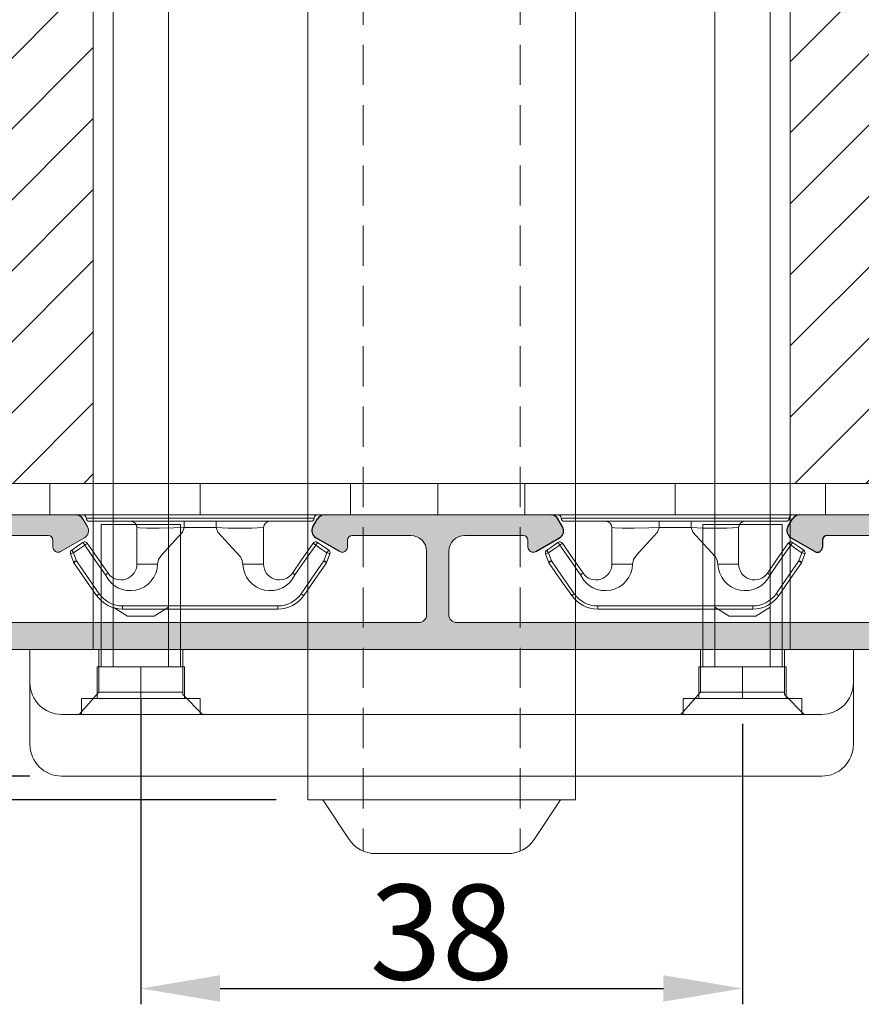
# Model space of a CAD drawing. Units: millimetres. Extents: x -53 to 1671, y -1006 to -320.
# Drawn here: x 180 to 193, y -459 to -443 of the extents above; entities that cross this region are included whole.
import ezdxf

# ---------------------------------------------------------------- set-up
doc = ezdxf.new("R2010")
doc.units = ezdxf.units.MM
doc.linetypes.add('DASHED', pattern=[107.15137648190012, 71.43425098793341, -35.71712549396671])
doc.linetypes.add('HIDDEN2', pattern=[4.762499999999999, 3.175, -1.5875])
doc.layers.get('0').update_dxf_attribs({"lineweight": 13})
doc.layers.get('DEFPOINTS').update_dxf_attribs({"lineweight": 13})
for name, color, linetype, lineweight in [('02 MEASURES', 156, 'Continuous', 13), ('05 SASH', 40, 'Continuous', 13), ('06 SASH HATCH', 40, 'Continuous', 13), ('09 ALUMINIUM', 55, 'Continuous', 13), ('15 CLIPS', 22, 'Continuous', 13), ('22 GLASKLODS', 22, 'Continuous', 25)]:
    doc.layers.add(name, color=color, linetype=linetype, lineweight=lineweight)
doc.styles.add('M1x0.25', font='arial.ttf', dxfattribs={"height": 1.5})
doc.dimstyles.new('M1x0.25', dxfattribs={"dimscale": 0, "dimtxt": 1.5, "dimasz": 1.25, "dimexe": 0.25, "dimexo": 0.5, "dimgap": 0.125, "dimtad": 1, "dimdec": 0, "dimlfac": 4, "dimdsep": 46, "dimtxsty": 'M1x0.25', "dimcen": -1, "dimclrd": 256, "dimclre": 256, "dimclrt": 256, "dimazin": 2, "dimtfac": 1, "dimtdec": 0, "dimtmove": 0, "dimatfit": 3, "dimfxl": 1, "dimtolj": 1, "dimarcsym": 0})

# ---------------------------------------------------------------- blocks, each defined once
blk = doc.blocks.new('b')
at = {"layer": '15 CLIPS'}
for p, q in [((1725.674588023891, -2993.348521290714), (1725.674588023891, -2991.348520962888)), ((1744.674581825008, -2991.348520962888), (1725.674588023891, -2991.348520962888)), ((1735.174555122127, -2993.348521290714), (1735.174555122127, -2991.348520962888)), ((1744.674581825008, -2991.348520962888), (1744.674581825008, -2993.348521290714)), ((1735.174555122127, -2993.348521290714), (1725.674588023891, -2993.348521290714)), ((1744.674581825008, -2993.348521290714), (1735.174555122127, -2993.348521290714)), ((1727.974552451839, -2993.548520950967), (1735.174555122127, -2993.548520950967)), ((1735.174555122127, -2993.748520611221), (1728.174585639705, -2993.748520611221)), ((1734.163004695644, -2993.748520611221), (1734.163004695644, -2994.148519931728)), ((1735.174555122127, -2993.548520950967), (1742.374557792415, -2993.548520950967)), ((1742.174584209194, -2993.748520611221), (1735.174555122127, -2993.748520611221)), ((1736.18610554861, -2993.748520611221), (1736.18610554861, -2994.148519931728)), ((1731.17460662054, -2994.148519931728), (1731.174606620541, -2996.448521612579)), ((1734.163004695644, -2994.148519931728), (1736.18610554861, -2994.148519931728)), ((1739.174563228359, -2996.448521612579), (1739.174563228359, -2994.148519931728)), ((1727.766651450863, -2995.082509814197), (1727.880615531673, -2995.246847270423)), ((1742.468554317226, -2995.246847270423), (1742.582518398037, -2995.082509814197)), ((1731.174606620541, -2996.448521612579), (1732.480663596859, -2996.448521612579)), ((1737.868506252041, -2996.448521612579), (1739.174563228359, -2996.448521612579)), ((1740.071791946163, -2999.09851804226), (1730.277377902737, -2999.09851804226)), ((1730.277377902737, -2999.09851804226), (1730.277377902737, -2999.298521427804)), ((1740.071791946163, -2999.09851804226), (1740.071791946163, -2999.298521427804)), ((1730.277377902737, -2999.298521427804), (1740.071791946163, -2999.298521427804))]:
    blk.add_line(p, q, dxfattribs=at)
at = {"layer": '15 CLIPS', "flags": 128}
for points in [[(1734.163004695644, -2994.148519931728), (1734.162945090999, -2994.148519931728), (1733.507472812404, -2994.16228487938), (1732.580262958278, -2994.179275928432), (1731.830198108425, -2994.182345567638), (1731.342989742031, -2994.169161765271), (1731.17460662054, -2994.148519931728), (1731.17460662054, -2994.148519931728)], [(1732.480663596859, -2996.448521612579), (1732.546288310757, -2996.165019570285), (1732.720691501369, -2995.881521253282), (1733.133155643215, -2995.436021237069), (1734.063703357448, -2994.42352086156), (1734.163004695644, -2994.148519931728)], [(1736.18610554861, -2994.148519931728), (1736.285466491451, -2994.42352086156), (1737.216014205684, -2995.436021237069), (1737.714309036007, -2996.003021596366), (1737.827200233211, -2996.225771604472), (1737.868506252041, -2996.448521612579)], [(1727.766651450863, -2995.082509814197), (1727.371353446712, -2995.356672553712), (1727.060813247432, -2995.57208373993)], [(1727.174836932888, -2995.736417470866), (1727.570075332393, -2995.462258456641), (1727.880615531673, -2995.246847270423)], [(1727.880615531673, -2995.246847270423), (1728.613097011318, -2996.302791981393), (1729.188579856625, -2997.132462559634)], [(1729.35290986227, -2997.018472401792), (1728.620428382626, -2995.962527690822), (1728.044945537319, -2995.13285711258)], [(1742.30422431158, -2995.13285711258), (1741.571742831936, -2996.18880182355), (1740.996259986629, -2997.018472401792)], [(1741.160589992275, -2997.132462559634), (1741.89307147192, -2996.076517848664), (1742.468554317226, -2995.246847270423)], [(1742.468554317226, -2995.246847270423), (1742.400783836116, -2995.199860183889), (1742.34141760992, -2995.158647297317), (1742.313045799007, -2995.138988940412), (1742.30422431158, -2995.13285711258)], [(1742.468554317226, -2995.246847270423), (1742.863792716732, -2995.521006284648), (1743.174332916012, -2995.736417470866)], [(1743.288356601467, -2995.57208373993), (1742.893058597316, -2995.297921000415), (1742.582518398037, -2995.082509814197)], [(1727.174836932888, -2995.736417470866), (1727.09723168539, -2995.764271466428), (1727.029163181057, -2995.788701920205), (1726.996678649654, -2995.800354628259), (1726.986605464687, -2995.80399051159)], [(1726.986605464687, -2995.80399051159), (1727.089661895504, -2996.09119176715), (1727.170664607754, -2996.316847501689)], [(1727.174836932888, -2995.736417470866), (1727.12780886816, -2995.66868424266), (1727.08662205862, -2995.609265862399), (1727.066952525844, -2995.580927579099), (1727.060813247432, -2995.57208373993)], [(1727.358896075954, -2996.249274460965), (1727.255839645138, -2995.962073205405), (1727.174836932888, -2995.736417470866)], [(1743.174332916012, -2995.736417470866), (1743.07121688055, -2996.023618726426), (1742.990214168301, -2996.249274460965)], [(1743.174332916012, -2995.736417470866), (1743.221301376095, -2995.66868424266), (1743.262547790279, -2995.609265862399), (1743.282217323055, -2995.580927579099), (1743.288356601467, -2995.57208373993)], [(1743.174332916012, -2995.736417470866), (1743.251938163509, -2995.764271466428), (1743.320006667843, -2995.788701920205), (1743.352431594601, -2995.800354628259), (1743.362564384212, -2995.80399051159)], [(1743.178445636501, -2996.316847501689), (1743.281561671963, -2996.029646246129), (1743.362564384212, -2995.80399051159)], [(1727.358896075954, -2996.249274460965), (1727.281350433102, -2996.277124731237), (1727.213281928768, -2996.301558910304), (1727.180797397365, -2996.313211618358), (1727.170664607754, -2996.316847501689)], [(1727.170664607754, -2996.316847501689), (1727.182585536709, -2996.343624888354), (1727.194566070309, -2996.363264618808)], [(1727.358896075954, -2996.249274460965), (1727.29118519949, -2996.29625782221), (1727.231759368648, -2996.337470708781), (1727.20344716238, -2996.357129065686), (1727.194566070309, -2996.363264618808)], [(1727.194566070309, -2996.363264618808), (1728.000659286251, -2997.525354026252), (1728.634018241634, -2998.438426403695)], [(1728.79834824728, -2998.324436245853), (1727.992255031338, -2997.162343113118), (1727.358896075954, -2996.249274460965)], [(1742.990214168301, -2996.249274460965), (1742.184180557003, -2997.411363868409), (1741.55082160162, -2998.324436245853)], [(1741.715151607265, -2998.438426403695), (1742.521244823208, -2997.276333270961), (1743.154544173946, -2996.363264618808)], [(1742.990214168301, -2996.249274460965), (1743.067819415798, -2996.277124731237), (1743.135887920132, -2996.301558910304), (1743.168372451534, -2996.313211618358), (1743.178445636501, -2996.316847501689)], [(1743.154544173946, -2996.363264618808), (1743.16944533514, -2996.338029502326), (1743.178445636501, -2996.316847501689)], [(1741.160589992275, -2997.132462559634), (1741.100091277828, -2997.090504615003), (1741.070646583309, -2997.070086298877), (1741.044360934963, -2997.051858453447), (1741.023022472134, -2997.0370541498), (1741.007823287716, -2997.026478050643), (1740.996259986629, -2997.018472401792)], [(1728.79834824728, -2998.324436245853), (1728.737849532833, -2998.366394190484), (1728.708404838314, -2998.38681250661), (1728.682119189968, -2998.40504035204), (1728.660780727138, -2998.419844655687), (1728.645581542721, -2998.430424480134), (1728.634018241634, -2998.438426403695)], [(1741.55082160162, -2998.324436245853), (1741.611320316067, -2998.366394190484), (1741.640705405941, -2998.38681250661), (1741.666991054287, -2998.40504035204), (1741.688329517116, -2998.419844655687), (1741.703588306179, -2998.430424480134), (1741.715151607265, -2998.438426403695)]]:
    blk.add_lwpolyline(points, dxfattribs=at)
at = {"layer": '15 CLIPS'}
for centre, radius, start, end in [((1727.774636185113, -2993.548437566613), 0.1999162841157195, 359.9761021382934, 90.01642684253714), ((1742.574575791252, -2993.548539289814), 0.2000179996771818, 89.99564905503033, 179.9947467802374), ((1728.174576810269, -2993.54849625146), 0.2000243599548527, 180.0070750257789, 270.0025291391612), ((1730.774564261904, -2994.148562970589), 0.4000423609518949, 0.00616421004845298, 89.99490299886635), ((1739.574605586995, -2994.148562970589), 0.4000423609518493, 90.00509700110108, 179.9938357899516), ((1742.174635172008, -2993.548597982469), 0.1999226352472523, 269.9853945792363, 0.02207643996827224), ((1737.680334388485, -2967.45209613877), 26.73820792721736, 266.7964333864821, 273.2035666135169), ((1727.880630221271, -2995.246800788785), 0.1999567064013017, 34.73919008847473, 124.7514281364961), ((1676.562550596112, -2921.09047172018), 90.18154924084618, 304.6842024126541, 304.8112670635605), ((1742.468538288677, -2995.246793387749), 0.1999513887642524, 55.24704775660296, 145.2623340184867), ((1727.174750147956, -2995.736368626348), 0.1999278399978054, 124.7425637718728, 199.7691616424899), ((1743.174243999605, -2995.736424848969), 0.2000742012953344, 340.2630085310463, 55.22526605446303), ((1730.754160519657, -2996.403199831268), 1.727097837253968, 204.9765625124734, 358.4962954301532), ((1730.174595361691, -2996.448511475086), 1.000011258901074, 214.7470536339564, 359.9994191709981), ((1739.595647749099, -2996.400126858901), 1.727819378015159, 181.6050160398656, 334.9221260175089), ((1740.174581654563, -2996.448488566535), 1.000018426750359, 180.0018933639298, 325.2516338311219), ((1664.023393728765, -3110.264531111615), 138.6911586203074, 55.21095446086177, 55.29357606292435), ((1658.801640952174, -2895.486098169375), 123.6377958477756, 304.7013941919377, 304.7940752842768), ((1730.277309678993, -2997.298643450656), 1.999877978312006, 214.7450829768983, 270.0019545855268), ((1730.278204597931, -2997.296914661576), 1.801603570355001, 214.7737449584011, 269.9737088957686), ((1740.07085594517, -2997.296705812178), 1.801812473197853, 270.0297638681862, 325.2227822776543), ((1740.071725188212, -2997.298385544884), 2.000135884033944, 270.0019123444893, 325.2510500930991)]:
    blk.add_arc(centre, radius, start, end, dxfattribs=at)
blk = doc.blocks.new('*D865')
at = {"layer": '02 MEASURES', "lineweight": -2}
for p, q in [((181.5364606629756, -454.1758263610483), (181.5364606629756, -459.0063376421703)), ((191.0364606629756, -454.5758263610481), (191.0364606629756, -459.0063376421703)), ((182.7864606629756, -458.7563376421703), (189.7864606629756, -458.7563376421703))]:
    blk.add_line(p, q, dxfattribs=at)
at = {"layer": '02 MEASURES'}
for points in [[(182.7864606629756, -458.5480043088369), (182.7864606629756, -458.9646709755036), (181.5364606629756, -458.7563376421703)], [(189.7864606629756, -458.9646709755036), (189.7864606629756, -458.5480043088369), (191.0364606629756, -458.7563376421703)]]:
    blk.add_solid(points, dxfattribs=at)
at = {"layer": 'DEFPOINTS', "color": 0}
for p in [(181.5364606629756, -453.6758263610483), (191.0364606629756, -454.0758263610481), (191.0364606629756, -458.7563376421703)]:
    blk.add_point(p, dxfattribs=at)
at = {"layer": '02 MEASURES', "insert": (186.2864606629756, -457.8655876421702), "char_height": 1.5, "attachment_point": 5, "style": 'M1x0.25'}
blk.add_mtext('\\A1;38', dxfattribs=at)
blk = doc.blocks.new('*D866')
at = {"layer": '02 MEASURES', "lineweight": -2}
for p, q in [((175.4296842539078, -452.1508263610482), (175.4296842539078, -450.9008263610482)), ((179.2864606629756, -453.4008263610482), (175.1796842539078, -453.4008263610482)), ((175.4296842539078, -453.4008263610482), (175.4296842539078, -455.4008263610482)), ((179.7864606629756, -455.4008263610482), (175.1796842539078, -455.4008263610482)), ((175.4296842539078, -456.6508263610482), (175.4296842539078, -457.9008263610482))]:
    blk.add_line(p, q, dxfattribs=at)
at = {"layer": '02 MEASURES'}
for points in [[(175.2213509205745, -452.1508263610482), (175.6380175872411, -452.1508263610482), (175.4296842539078, -453.4008263610482)], [(175.6380175872411, -456.6508263610482), (175.2213509205745, -456.6508263610482), (175.4296842539078, -455.4008263610482)]]:
    blk.add_solid(points, dxfattribs=at)
at = {"layer": 'DEFPOINTS', "color": 0}
for p in [(179.7864606629756, -453.4008263610482), (175.4296842539078, -455.4008263610482), (180.2864606629756, -455.4008263610482)]:
    blk.add_point(p, dxfattribs=at)
at = {"layer": '02 MEASURES', "insert": (174.5389342539078, -454.4008263610482), "char_height": 1.5, "attachment_point": 5, "rotation": 90, "style": 'M1x0.25'}
blk.add_mtext('\\A1;8', dxfattribs=at)
blk = doc.blocks.new('*D869')
at = {"layer": '02 MEASURES', "lineweight": -2}
for p, q in [((168.0720085048207, -440.2758262790916), (164.0125821888867, -440.2758262790916)), ((164.2625821888867, -454.5258263610484), (164.2625821888867, -441.5258262790916)), ((183.6739606629757, -455.7758263610484), (164.0125821888867, -455.7758263610484))]:
    blk.add_line(p, q, dxfattribs=at)
at = {"layer": '02 MEASURES'}
for points in [[(164.4709155222201, -441.5258262790916), (164.0542488555534, -441.5258262790916), (164.2625821888867, -440.2758262790916)], [(164.0542488555534, -454.5258263610484), (164.4709155222201, -454.5258263610484), (164.2625821888867, -455.7758263610484)]]:
    blk.add_solid(points, dxfattribs=at)
at = {"layer": 'DEFPOINTS', "color": 0}
for p in [(164.2625821888867, -440.2758262790916), (168.5720085048207, -440.2758262790916), (184.1739606629757, -455.7758263610484)]:
    blk.add_point(p, dxfattribs=at)
at = {"layer": '02 MEASURES', "insert": (163.3718321888867, -448.02582632007), "char_height": 1.5, "attachment_point": 5, "rotation": 90, "style": 'M1x0.25'}
blk.add_mtext('\\A1;62', dxfattribs=at)

msp = doc.modelspace()

# ---------------------------------------------------------------- hatches: boundary and pattern name
at = {"layer": '06 SASH HATCH', "ltscale": 0.2}
h = msp.add_hatch(dxfattribs=at)
h.set_pattern_fill('ANSI31', color=40, scale=0.25, style=0)
h.set_pattern_definition([(45, (-399.4994083946441, -244.0161519814342), (-0.5612660075668221, 0.5612660075668221), [])])
h.paths.add_polyline_path([(180.7864606629756, -450.7758262790915), (180.7864606629756, -442.2133262790915), (176.6614606629756, -442.2133262790915), (176.6614606629756, -442.8258262790919), (174.4114606629756, -442.8258262790919), (174.4114606629756, -443.4008262790913), (174.4114606629756, -443.4508262790913), (174.0364606629754, -443.4508262790913, 0.4400105308919344), (173.6628876511912, -443.8585096826215), (173.8662987938889, -446.1835096826218, 0.3405741335487278), (174.1762371190008, -446.5203876767672), (174.1764692476291, -446.516568583708, -0.5597157698731925), (174.302165309245, -446.493150792752), (174.33166982454, -446.5258262790913), (176.8195975662733, -446.5258262790913), (176.82397199945, -446.5758262790916), (178.2543295557497, -446.575826279092), (178.5364606629756, -446.5758262790913), (178.5364606629756, -447.5758262790913), (177.7748340649904, -447.5758262790913), (177.7662983063689, -447.6118937549671, -0.2222452170436457), (177.7400029944168, -447.6451001473403), (177.6400029944172, -447.6951001473402, -0.6258745015968072), (177.5686636483207, -447.6403244232963), (177.5819038587985, -447.5758262790913), (176.9114606629756, -447.5758262790913), (176.9812609976372, -448.3736477550214, -0.001223160303555296), (176.9834068685333, -448.3758262790913), (177.4526129275092, -448.3758262790913, -0.5405659577098856), (177.5098958186742, -448.2883278715477, -0.2379155202627543), (177.5601569865026, -448.3136786453294), (177.6060917827953, -448.3758262790913), (177.9908739141234, -448.3758262790913, -0.4142060996748427), (178.0533739141025, -448.3133278715483, -0.2379155202613824), (178.1036350819298, -448.3386786453296), (178.1310917827938, -448.3758262790913), (178.5364606629756, -448.3758262790913), (178.5364606629756, -449.2508262790913), (178.1310941368396, -449.2508262790913), (178.1036350819301, -449.2879770977667, -0.2379155202561869), (178.0533739141034, -449.3133278715483, -0.4142210251118883), (177.9908739141234, -449.2508262790913), (177.6060941368411, -449.2508262790913), (177.5601569865026, -449.3129770977672, -0.2379155202571749), (177.5098958186751, -449.3383278715479, -0.5405839197194338), (177.4526143175193, -449.2508262790913), (177.0580041743816, -449.2508262790913), (177.1315267432029, -450.0911930861523, 0.3888787318530544), (177.8786727667717, -450.7758262790913), (180.0989688884162, -450.7758262790915)])
h.paths.add_polyline_path([(180.7864606629756, -438.3383262790915), (180.7864606629756, -434.7758262790912), (179.7864606629759, -434.7758262790913), (173.6614606629754, -434.7758262790913, 0.4142135623730823), (172.9114606629756, -435.5258262790913), (172.9114606629756, -435.5417033608153, 0.3419987131193293), (173.2864606629756, -436.0258262790913, -0.3419987131199123), (173.6614606629756, -436.5099491973674), (173.6614606629754, -436.7917033608154), (173.6614606629756, -436.900826279092, 0.4142135623734751), (173.9114606629759, -437.1508262790917), (174.4114606629754, -437.1508262790917), (174.4114606629756, -437.7758262790919), (176.6614606629756, -437.7758262790919), (176.6614606629756, -438.3383262790915)])
h.paths.add_polyline_path([(198.4029421195479, -437.4611215178157), (198.2344669255648, -436.832363534056, 0.1125835509848783), (198.0768139721321, -436.7780037872268, -0.310809103411651), (197.8619653903421, -436.5931465619329, 0.2926117034267472), (196.6719329294759, -435.4980815481101), (195.5864685897412, -435.306684898418, -0.2835093783466974), (195.3904073104305, -435.1322640664737, 0.3312708873011038), (194.9114606629756, -434.7758262790913), (194.261553932936, -434.7758262790913), (192.7864606629759, -434.7758262790913), (191.7864606629756, -434.7758262790912), (191.7864606629756, -450.7758262790913), (193.9114606629756, -450.7758262790913, 0.4142135623735417), (194.4114606629756, -450.2758262790914), (194.4114606629756, -438.1508262790912, -0.4142135623732137), (194.7864606629756, -437.7758262790913), (195.9114606629756, -437.7758262790913), (198.1614606629756, -437.7758262790913, 0.4142135623736611), (198.4114606629756, -437.5258262790913, 0.0655434628133032)])
h.paths.add_polyline_path([(197.832368557625, -435.3317119952645, 0.3394542588632601), (197.1079241879082, -434.7758262790913), (194.9114606629756, -434.7758262790913, -0.3312708873010562), (195.3904073104305, -435.1322640664737, 0.2835093783468592), (195.5864685897412, -435.306684898418), (196.6719329294759, -435.4980815481101, -0.2926117034267472), (197.8619653903421, -436.5931465619329, 0.310809103411651), (198.0768139721321, -436.7780037872268, -0.1125835509848783), (198.2344669255648, -436.832363534056)], flags=16)
at = {"layer": '09 ALUMINIUM'}
msp.add_hatch(color=256, dxfattribs=at).paths.add_polyline_path([(193.9739606629756, -453.4008263610476, 0.4142135623737626), (194.1614606629756, -453.2133263610477, -0.4142135623740138), (194.3489606629754, -453.0258263610478), (194.7239606629756, -453.0258263610476, -0.4142135623729051), (194.9114606629756, -453.2133263610477, 0.4142135623731563), (195.0989606629754, -453.4008263610478), (197.4684124077138, -453.4008263610477, 0.3278734089042484), (197.8262755528523, -453.1378931685827), (197.8264788251107, -453.1371842739725), (197.8287710403382, -453.1291903694789), (198.4090395189718, -451.1055536957862, 0.4985816080552203), (198.3489606629756, -451.0258263610477), (198.2951959031458, -451.0258263610478, 0.3345953195023664), (198.0548804791612, -451.2069170220934), (198.0373175294829, -451.2681663064778, 0.2887155172961901), (198.0536831844398, -451.3244660874527, -0.6299407883505652), (198.0263356383574, -451.4198383146643, 0.6299407883505652), (197.998988092275, -451.5152105418758, -0.6299407883465373), (197.9716405461926, -451.6105827690873, 0.1469097818379028), (197.9432776250511, -451.6245994007463, -0.2406648810154088), (197.9302440799789, -451.668214873168), (197.9288833086649, -451.6696368346489), (197.9263117133547, -451.6723240675717, 0.1788937335689743), (197.9442930001102, -451.7059549962988, -0.6299407883460129), (197.9169454540278, -451.8013272235102, 0.6299407883493521), (197.8895979079451, -451.8966994507215, -0.6299407883503315), (197.8622503618629, -451.992071677933, 0.6299407883475272), (197.8349028157803, -452.0874439051443, -0.6299407883505652), (197.8075552696979, -452.1828161323558, 0.1590869644312591), (197.7773215194799, -452.1986633178275, -0.2552771006502625), (197.7648616665412, -452.2449718906761), (197.7633852474852, -452.246514700262), (197.7626684140431, -452.2472637677445, 0.1660569639264168), (197.7802077236155, -452.2781883595674, -0.6299407883515749), (197.7528601775331, -452.3735605867788, 0.6299407883465373), (197.7255126314507, -452.4689328139902, -0.6299407883505652), (197.6981650853683, -452.5643050412018, 0.2887155172964143), (197.654451884329, -452.6033774874381), (197.6133161735719, -452.7468347592907), (197.5721804628148, -452.8902920311426, -0.3229689923496339), (197.4535741354792, -452.9758263610485), (196.9854393893416, -452.9758263610483, -0.4985816077292471), (196.8652816773134, -452.8163716916963), (196.9722432199477, -452.4429531423347, 0.2887155182081192), (196.9558775650422, -452.3866533611802, -0.6299407883465373), (196.9832251111246, -452.2912811339687, 0.6299407883469547), (197.0105726572073, -452.195908906757, -0.6299407883477306), (197.0379202032897, -452.1005366795455, 0.6299407883489349), (197.0652677493721, -452.0051644523344, -0.3573073249160097), (197.0542517001153, -451.9363323120093), (197.0387210268601, -451.915194316191), (197.0042721843621, -451.8683077790326, -0.4139933302975148), (197.0202598405612, -451.7634939674487), (197.1209439304017, -451.6894019191728), (197.1209515551856, -451.6893963081984, -0.251459361841972), (197.1911918189459, -451.6793758497823, 0.2856519362984397), (197.1746579337017, -451.6236755434883, -0.6299407883507596), (197.2020054797841, -451.5283033162771, 0.6299407883483624), (197.2293530258665, -451.4329310890655, -0.6299407883455276), (197.256700571949, -451.3375588618539, 0.2887155172964143), (197.3004137729882, -451.2984864156176), (197.355736340162, -451.1055536957863, 0.498581608052953), (197.2956574841656, -451.0258263610478), (197.2593364317457, -451.0258263610477), (197.2418927243358, -451.0258263610478, 0.3345953195034009), (197.0015773003516, -451.2069170220933), (196.5188772840055, -452.8902920311403, -0.3229689923569211), (196.4002709566697, -452.975826361048), (195.3208274822915, -452.9758263610476, -0.2880714391462751), (195.2757809298902, -452.9475244742554, 0.2880714391411097), (194.7239606629759, -452.6008263610477), (194.3485905473711, -452.6008263610477, 0.114444457049921), (194.0789826772799, -452.6633555923837, -0.5549658691368824), (193.8989606629756, -452.551116660003), (193.8989606629758, -452.2764009809306, 0.4142135623930684), (193.8489606629756, -452.2264009809326), (193.8489606629756, -452.1971116590493, 0.5988366527518263), (193.8689606629756, -452.0664009809312, -0.2360679775008394), (193.8489606629756, -452.0264009809313, -0.236067977505987), (193.8689606629756, -451.9864009809312, 0.5988366527483223), (193.8489606629759, -451.8556903028132), (193.8489606629756, -451.8264009809296, 0.4142135623972259), (193.8989606629758, -451.7764009809321), (193.8989606629758, -451.4008263610476, 0.4142135623708718), (193.7739606629756, -451.2758263610476), (191.933629446624, -451.2758263610478, 0.2679491924330039), (191.8253762711512, -451.3383263610475), (191.7532074875027, -451.4633263610476, 0.4142135623747892), (191.7989606629752, -451.6340795365205), (192.1771897910907, -451.8524502254534, 0.5773502691889129), (192.2989606629754, -451.782145779791), (192.2989606629754, -451.6758263610477, -0.4142135623721516), (192.3739606629757, -451.6008263610477), (193.2989606629757, -451.6008263610477, -0.4142135623732006), (193.5489606629757, -451.8508263610476), (193.5489606629757, -452.8508263610476, -0.4142135623733338), (193.4239606629757, -452.9758263610476), (186.5239606629756, -452.9758263610479, -0.4142135623733339), (186.3989606629758, -452.8508263610478), (186.3989606629758, -451.8508263610476, -0.4142135623730675), (186.6489606629756, -451.6008263610477), (187.5739606629755, -451.6008263610477, -0.4142135623680482), (187.6489606629758, -451.6758263610478), (187.6489606629758, -451.7821457797912, 0.5773502691903132), (187.7707315348608, -451.8524502254533), (188.1489606629756, -451.6340795365209, 0.4142135623722951), (188.1947138384486, -451.4633263610478), (188.1225450548001, -451.3383263610477, 0.2679491924285217), (188.0142918793268, -451.2758263610478), (184.4336294466246, -451.2758263610478, 0.2679491924291875), (184.3253762711516, -451.3383263610477), (184.2948772075539, -451.3911522887821), (184.2532074875029, -451.4633263610477, 0.4142135623732516), (184.2989606629757, -451.6340795365209), (184.6771897910904, -451.8524502254533, 0.5773502691912467), (184.7989606629757, -451.782145779791), (184.7989606629757, -451.6758263610478, -0.4142135623710798), (184.8739606629759, -451.6008263610477), (185.7989606629757, -451.6008263610477, -0.4142135623719696), (186.0489606629759, -451.8508263610476), (186.0489606629759, -452.8508263610478, -0.4142135623724243), (185.9239606629759, -452.9758263610478), (179.0239606629758, -452.9758263610478, -0.4142135623751528), (178.8989606629758, -452.8508263610478), (178.8989606629758, -451.8508263610476, -0.4142135623733339), (179.1489606629758, -451.6008263610477), (180.0739606629755, -451.6008263610477, -0.4142135623715237), (180.1489606629758, -451.6758263610478), (180.1489606629758, -451.782145779791, 0.5773502691912467), (180.2707315348608, -451.8524502254533), (180.6488939044385, -451.6341180795804), (180.6489606629758, -451.6340795365209, 0.4142135623738037), (180.6947138384488, -451.4633263610477), (180.6225450548003, -451.338326361048, 0.2679491924287), (180.5142918793273, -451.2758263610476), (178.6739606629757, -451.2758263610478, 0.4142135623733338), (178.5489606629757, -451.4008263610478), (178.5489606629757, -452.8508263610478, -0.4142135623730674), (178.4239606629759, -452.9758263610478), (178.0670561607457, -452.975826361048, -0.3788661086925962), (177.9429878917903, -452.8660600289736), (177.8521517118151, -452.1262587110609), (177.7612093600268, -451.385592693122, 0.3788661086945815), (177.6371410910716, -451.2758263610477), (177.5363901085258, -451.2758263610478, 0.4504671536900924), (177.4123218395704, -451.4160600289736), (177.5961858937477, -452.9135125818447, -0.3169649902418557), (177.5553886851238, -452.9896833569744, 0.2845523163417085), (177.4864622802278, -453.1018114237054, 0.4132521600869142), (177.7864606629756, -453.4008263610477)])

# ---------------------------------------------------------------- linework, layer by layer
at = {"color": 0, "linetype": 'HIDDEN2', "ltscale": 0.2}
for p, q in [((185.0489606629757, -431.4648648537261), (185.0489606629757, -456.5867877864139)), ((187.5239606629756, -431.464864853726), (187.5239606629756, -456.586787786414))]:
    msp.add_line(p, q, dxfattribs=at)
at = {"color": 0}
for p, q in [((184.1739606629757, -455.2758263610484), (184.1739606629757, -432.2758262790916)), ((188.3989606629758, -455.2758263610484), (188.3989606629756, -432.2758262790916)), ((184.1739606629757, -432.7758262790916), (184.1739606629757, -455.7758263610484)), ((188.3989606629758, -432.7758262790916), (188.3989606629756, -455.7758263610484)), ((181.0989606629756, -434.2508262790913), (181.0989606629759, -451.4258263610483)), ((181.9739606629756, -451.4258263610483), (181.9739606629756, -434.2508262790913)), ((190.5989606629756, -434.2508262790913), (190.5989606629759, -451.4258263610481)), ((191.4739606629756, -451.4258263610481), (191.4739606629756, -434.2508262790913)), ((180.9114606629756, -451.4258263610483), (180.9114606629756, -453.6758263610483)), ((182.1614606629756, -451.4258263610483), (180.9114606629756, -451.4258263610483)), ((181.0989606629756, -451.4258263610483), (181.0989606629756, -453.6758263610483)), ((181.9739606629756, -451.4258263610483), (181.9739606629756, -453.6758263610483)), ((182.1614606629756, -451.4258263610483), (182.1614606629756, -453.6758263610483)), ((190.4114606629752, -451.4258263610481), (190.4114606629752, -453.6758263610481)), ((191.6614606629752, -451.4258263610481), (190.4114606629752, -451.4258263610481)), ((190.5989606629752, -451.4258263610481), (190.5989606629752, -453.6758263610481)), ((191.4739606629752, -451.4258263610481), (191.4739606629752, -453.6758263610481)), ((191.6614606629752, -451.4258263610481), (191.6614606629752, -453.6758263610481)), ((181.0989606629759, -452.7312992640046), (181.3277702699551, -452.8758263610481)), ((181.7451510559962, -452.8758263610481), (181.9739606629756, -452.7312992640046)), ((190.5989606629759, -452.7312992640046), (190.8277702699551, -452.8758263610481)), ((191.2451510559962, -452.8758263610481), (191.4739606629756, -452.7312992640046)), ((181.3277702699551, -452.8758263610481), (181.7451510559962, -452.8758263610481)), ((190.8277702699551, -452.8758263610481), (191.2451510559962, -452.8758263610481)), ((180.8489606629756, -453.6758263610483), (180.8489606629756, -454.1758263610483)), ((182.2239606629756, -453.6758263610483), (180.8489606629756, -453.6758263610483)), ((181.5364606629756, -453.6758263610483), (181.5364606629756, -454.1758263610483)), ((182.2239606629756, -453.6758263610483), (182.2239606629756, -454.1758263610483)), ((190.3489606629752, -453.6758263610481), (190.3489606629752, -454.1758263610481)), ((191.7239606629752, -453.6758263610481), (190.3489606629752, -453.6758263610481)), ((191.0364606629752, -453.6758263610481), (191.0364606629752, -454.1758263610481)), ((191.7239606629752, -453.6758263610481), (191.7239606629752, -454.1758263610481)), ((182.4739606629756, -454.1758263610483), (180.5989606629756, -454.1758263610483)), ((180.5989606629756, -454.1758263610483), (180.5989606629756, -454.4258263610483)), ((182.4739606629756, -454.1758263610483), (182.4739606629756, -454.4258263610483)), ((191.9739606629752, -454.1758263610481), (190.0989606629752, -454.1758263610481)), ((190.0989606629752, -454.1758263610481), (190.0989606629752, -454.4258263610481)), ((191.9739606629752, -454.1758263610481), (191.9739606629752, -454.4258263610481)), ((182.4739606629756, -454.4258263610483), (180.5989606629756, -454.4258263610483)), ((191.9739606629752, -454.4258263610481), (190.0989606629752, -454.4258263610481)), ((184.1739606629757, -455.7758263610484), (188.3989606629756, -455.7758263610484)), ((184.4114606629756, -455.7758263610484), (184.8256813286977, -456.4017598114727)), ((187.7472399972538, -456.4017598114727), (188.1614606629756, -455.7758263610484)), ((185.2426474315611, -456.6258263610484), (187.3302738943904, -456.6258263610484))]:
    msp.add_line(p, q, dxfattribs=at)
for p, q in [((186.2239606629756, -451.2758263610478), (186.2239606629756, -450.7758262790913)), ((184.4336294466244, -451.2758263610478), (180.5142918793271, -451.2758263610478)), ((191.9336294466242, -451.2758263610477), (188.0142918793268, -451.2758263610478)), ((184.5989606629759, -455.7758263610484), (187.9739606629759, -455.7758263610484))]:
    msp.add_line(p, q)
at = {"color": 4, "lineweight": -2}
for p, q in [((184.2532074875027, -451.4633263610478), (184.3253762711514, -451.3383263610478)), ((188.1947138384486, -451.4633263610478), (188.1225450548001, -451.3383263610478)), ((191.7532074875024, -451.4633263610477), (191.8253762711512, -451.3383263610477)), ((184.6771897910907, -451.8524502254534), (184.2989606629757, -451.6340795365209)), ((187.7707315348606, -451.8524502254534), (188.1489606629756, -451.6340795365209)), ((192.1771897910904, -451.8524502254533), (191.7989606629754, -451.6340795365207)), ((192.2989606629754, -451.6758263610477), (192.2989606629754, -451.782145779791))]:
    msp.add_line(p, q, dxfattribs=at)
at = {"ltscale": 0.2}
for p, q in [((179.7864606629756, -453.9258263610481), (179.7864606629759, -453.4008263610482)), ((179.7864606629756, -453.4008263610482), (192.7864606629756, -453.4008263610482)), ((179.7864606629756, -454.9008263610482), (179.7864606629759, -453.4008263610482)), ((179.7864606629756, -453.4008263610482), (192.7864606629756, -453.4008263610482)), ((192.7864606629754, -453.4008263610482), (192.7864606629754, -453.9258263610481)), ((192.7864606629754, -453.4008263610482), (192.7864606629759, -454.9008263610482)), ((180.9114606629756, -453.6758263610483), (180.8489606629756, -453.6758263610483)), ((182.1614606629756, -453.6758263610483), (182.2239606629756, -453.6758263610483)), ((190.4114606629752, -453.6758263610481), (190.3489606629752, -453.6758263610481)), ((191.6614606629752, -453.6758263610481), (191.7239606629752, -453.6758263610481)), ((180.8489606629756, -454.1758263610483), (180.5989606629756, -454.1758263610483)), ((182.2239606629756, -454.1758263610483), (182.4739606629756, -454.1758263610483)), ((190.3489606629752, -454.1758263610481), (190.0989606629752, -454.1758263610481)), ((191.7239606629752, -454.1758263610481), (191.9739606629752, -454.1758263610481)), ((192.2864606629759, -454.4258263610483), (180.2864606629756, -454.4258263610483)), ((192.2864606629759, -455.4008263610482), (180.2864606629756, -455.4008263610482))]:
    msp.add_line(p, q, dxfattribs=at)
at = {"linetype": 'DASHED'}
for p, q in [((180.8739606629757, -453.4008263610482), (180.8739606629757, -454.0758263610481)), ((180.8739606629755, -453.4008263610482), (180.8739606629755, -454.0758263610481)), ((182.1989606629758, -454.1133263610483), (182.1989606629758, -453.4008263610482)), ((182.1989606629755, -454.1133263610483), (182.1989606629755, -453.4008263610482)), ((190.3739606629757, -453.4008263610482), (190.3739606629757, -454.0758263610481)), ((190.3739606629755, -453.4008263610482), (190.3739606629755, -454.0758263610481)), ((191.6989606629758, -454.1133263610483), (191.6989606629758, -453.4008263610482)), ((191.6989606629755, -454.1133263610483), (191.6989606629755, -453.4008263610482)), ((180.8739606629757, -454.0758263610481), (180.5614606629757, -454.4258263610483)), ((180.8739606629755, -454.0758263610481), (180.5614606629755, -454.4258263610483)), ((180.8739606629757, -454.0758263610481), (182.1989606629758, -454.0758263610481)), ((180.8739606629755, -454.0758263610481), (182.1989606629755, -454.0758263610481)), ((182.5114606629755, -454.4258263610483), (182.1989606629758, -454.1133263610483)), ((182.5114606629755, -454.4258263610483), (182.1989606629755, -454.1133263610483)), ((190.3739606629757, -454.0758263610481), (190.0614606629757, -454.4258263610483)), ((190.3739606629755, -454.0758263610481), (190.0614606629755, -454.4258263610483)), ((190.3739606629757, -454.0758263610481), (191.6989606629758, -454.0758263610481)), ((190.3739606629755, -454.0758263610481), (191.6989606629755, -454.0758263610481)), ((192.0114606629755, -454.4258263610483), (191.6989606629758, -454.1133263610483)), ((192.0114606629755, -454.4258263610483), (191.6989606629755, -454.1133263610483)), ((180.5614606629757, -454.4258263610483), (182.5114606629755, -454.4258263610483)), ((180.5614606629757, -454.4258263610483), (182.5114606629755, -454.4258263610483)), ((180.5614606629755, -454.4258263610483), (182.5114606629755, -454.4258263610483)), ((180.5614606629755, -454.4258263610483), (182.5114606629755, -454.4258263610483)), ((190.0614606629757, -454.4258263610483), (192.0114606629755, -454.4258263610483)), ((190.0614606629757, -454.4258263610483), (192.0114606629755, -454.4258263610483)), ((190.0614606629755, -454.4258263610483), (192.0114606629755, -454.4258263610483)), ((190.0614606629755, -454.4258263610483), (192.0114606629755, -454.4258263610483))]:
    msp.add_line(p, q, dxfattribs=at)
at = {"color": 4, "lineweight": -2}
for centre, radius, start, end in [((180.5142918793271, -451.4008263610478), 0.1249999999999949, 30.00000000003288, 90), ((184.4336294466244, -451.4008263610478), 0.1249999999999949, 90, 149.999999999909), ((188.0142918793268, -451.4008263610478), 0.1249999999999949, 30.00000000003288, 90), ((191.9336294466242, -451.4008263610477), 0.1249999999999949, 90, 149.9999999999671), ((184.3614606629757, -451.5258263610478), 0.124999999999998, 149.9999999999671, 240.0000000000027), ((188.0864606629756, -451.5258263610478), 0.124999999999998, 300.0000000001266, 30.00000000003288), ((191.8614606629754, -451.5258263610477), 0.124999999999998, 149.9999999999671, 240.0000000000027), ((192.3739606629755, -451.6758263610477), 0.075, 90, 180), ((192.2177800817188, -451.782145779791), 0.08118058125668284, 240.0000000001286, 0)]:
    msp.add_arc(centre, radius, start, end, dxfattribs=at)
at = {"ltscale": 0.2}
for centre, start, end in [((180.2864606629756, -453.9258263610483), 180, 270), ((192.2864606629759, -453.9258263610483), 270, 0), ((180.2864606629756, -454.9008263610482), 180, 270), ((192.2864606629759, -454.9008263610482), 270, 0)]:
    msp.add_arc(centre, 0.5, start, end, dxfattribs=at)
at = {"color": 0}
for centre, start, end in [((185.2426474315611, -456.1258263610484), 213.4951846737517, 270), ((187.3302738943904, -456.1258263610484), 270, 326.5048153262483)]:
    msp.add_arc(centre, 0.5, start, end, dxfattribs=at)
at = {"layer": '05 SASH'}
for p, q in [((180.7864606629756, -453.4008263610482), (180.7864606629756, -434.7758262790911)), ((191.7864606629756, -453.4008263610482), (191.7864606629756, -434.7758262790911)), ((193.9114606629756, -450.7758262790913), (177.8786727667717, -450.7758262790913)), ((193.7475197209052, -450.7758262790913), (177.8786727667713, -450.7758262790913))]:
    msp.add_line(p, q, dxfattribs=at)
msp.add_lwpolyline([(193.9114606629756, -450.7758262790913), (177.8786727667717, -450.7758262790913, -0.3888787318531962), (177.1315267432029, -450.0911930861522), (177.0580041743816, -449.2508262790913), (178.5364606629756, -449.2508262790913), (178.5364606629756, -448.3758262790913), (176.9814515937964, -448.3758262790913), (176.9114606629756, -447.5758262790913), (178.5364606629756, -447.5758262790913), (178.5364606629756, -446.5758262790913), (176.8239719994498, -446.5758262790913), (176.8195975662733, -446.5258262790913), (174.2398718056733, -446.5258262790913, -0.3888787318531687), (173.8662987938889, -446.1835096826218), (173.6628876511912, -443.8585096826215, -0.4400105308920942), (174.0364606629754, -443.4508262790913), (174.4114606629756, -443.4508262790913), (174.4114606629756, -439.1258262790913)], format="xyb", dxfattribs=at)
at = {"layer": '09 ALUMINIUM'}
for points in [[(179.1489606629756, -451.6008263610477), (180.0739606629755, -451.6008263610477, -0.4142135623715237), (180.1489606629758, -451.6758263610479), (180.1489606629758, -451.782145779791, 0.5773502691904382), (180.2707315348608, -451.8524502254533), (180.6489606629758, -451.6340795365209, 0.4142135623731137), (180.6947138384488, -451.4633263610477), (180.6225450548001, -451.3383263610477, 0.2679491924316723), (180.5142918793271, -451.2758263610478), (178.6739606629757, -451.2758263610478, 0.4142135623733338)], [(193.4239606629757, -452.9758263610477), (186.5239606629756, -452.9758263610479, -0.4142135623733338), (186.3989606629756, -452.8508263610479), (186.3989606629756, -451.8508263610477, -0.4142135623728792), (186.6489606629756, -451.6008263610477), (187.5739606629755, -451.6008263610477, -0.4142135623710798), (187.6489606629756, -451.6758263610479), (187.6489606629758, -451.7821457797911, 0.5773502691892546), (187.7707315348606, -451.8524502254534), (188.1489606629756, -451.6340795365209, 0.4142135623732046), (188.1947138384486, -451.4633263610478), (188.1225450547998, -451.3383263610478, 0.2679491924307628), (188.0142918793268, -451.2758263610478), (184.4336294466244, -451.2758263610478, 0.2679491924314286), (184.3253762711516, -451.3383263610477), (184.2532074875027, -451.4633263610477, 0.4142135623731137), (184.2989606629757, -451.6340795365209), (184.6771897910907, -451.8524502254534, 0.577350269188446), (184.7989606629757, -451.7821457797911), (184.7989606629757, -451.6758263610479, -0.4142135623715237), (184.8739606629759, -451.6008263610477), (185.7989606629759, -451.6008263610477, -0.4142135623727459), (186.0489606629757, -451.8508263610477), (186.0489606629757, -452.8508263610479, -0.4142135623733338), (185.9239606629757, -452.9758263610479), (179.0239606629756, -452.9758263610479, -0.4142135623733338)], [(193.7739606629756, -451.2758263610477), (191.9336294466242, -451.2758263610477, 0.2679491924323381), (191.8253762711514, -451.3383263610476), (191.7532074875024, -451.4633263610477, 0.4142135623739612), (191.7989606629754, -451.6340795365206), (192.1771897910907, -451.8524502254533, 0.5773502691912467), (192.2989606629754, -451.782145779791), (192.2989606629754, -451.6758263610478, -0.4142135623715237), (192.3739606629757, -451.6008263610476), (193.2989606629759, -451.6008263610476, -0.4142135623727459)], [(177.7864606629756, -453.4008263610477), (193.9739606629759, -453.4008263610477, 0.4142135623737626)]]:
    msp.add_lwpolyline(points, format="xyb", dxfattribs=at)

# ---------------------------------------------------------------- block references
at = {"layer": '22 GLASKLODS', "xscale": 0.25, "yscale": 0.25, "zscale": 0.25}
for p in [(-251.3196781175565, 297.0613039616304), (-243.8196781175567, 297.0613039616304)]:
    msp.add_blockref('b', p, dxfattribs=at)

# ---------------------------------------------------------------- dimensions: what is measured, and where the dimension line sits
at = {"layer": '02 MEASURES'}
for base, p1, p2, picture, middle in [((164.2625821888867, -440.2758262790916), (184.1739606629757, -455.7758263610484), (168.5720085048207, -440.2758262790916), '*D869', (163.3718321888867, -448.02582632007)), ((175.4296842539078, -455.4008263610482), (179.7864606629756, -453.4008263610482), (180.2864606629756, -455.4008263610482), '*D866', (174.5389342539078, -454.4008263610482))]:
    dim = msp.add_linear_dim(base=base, p1=p1, p2=p2, angle=90, dimstyle='M1x0.25', override={"dimscale": 1, "dimdec": 1}, dxfattribs=at)
    dim.commit()
    dim.dimension.update_dxf_attribs({"geometry": picture, "text_midpoint": middle})
dim = msp.add_linear_dim(base=(191.0364606629756, -458.7563376421703), p1=(181.5364606629756, -453.6758263610483), p2=(191.0364606629756, -454.0758263610481), dimstyle='M1x0.25', override={"dimscale": 1, "dimdec": 1}, dxfattribs=at)
dim.commit()
dim.dimension.update_dxf_attribs({"geometry": '*D865', "text_midpoint": (186.2864606629756, -458.7563376421703), "dimtype": 160})

doc.saveas('drawing.dxf')
